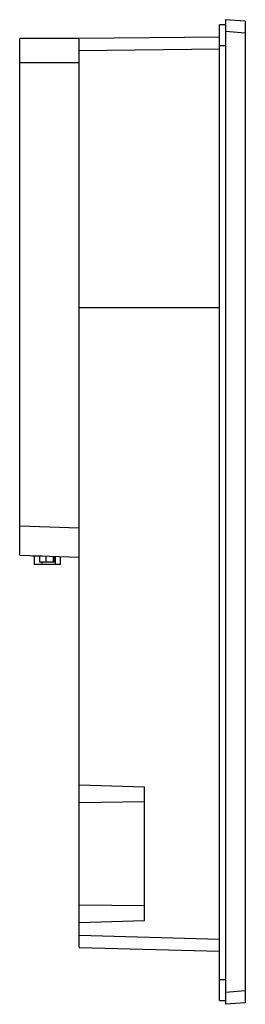
# Model space of a CAD drawing. Units: millimetres. Extents: x 105 to 181, y 33 to 365.
import ezdxf

# ---------------------------------------------------------------- set-up
doc = ezdxf.new("R2010")
doc.units = ezdxf.units.MM
doc.header["$LTSCALE"] = 25.925526
doc.layers.get('0').update_dxf_attribs({"linetype": 'CONTINUOUS'})

msp = doc.modelspace()

# ---------------------------------------------------------------- linework, layer by layer
at = {"color": 7, "linetype": 'CONTINUOUS'}
for p, q in [((172.35, 34.16), (172.35, 363.16)), ((174.35, 363.16), (172.35, 363.16)), ((174.35, 364.86), (174.35, 32.86)), ((181.05, 364.35), (174.35, 364.86)), ((181.05, 364.35), (181.05, 33.37)), ((172.35, 358.99), (125.04, 358.51)), ((181.05, 360.36), (174.35, 360.86)), ((105.04, 184.33), (105.04, 358.51)), ((125.04, 358.51), (105.04, 358.51)), ((125.04, 52.08), (125.04, 358.51)), ((172.35, 356.16), (174.35, 356.16)), ((125.04, 354.47), (172.35, 354.99)), ((105.04, 350.43), (125.04, 350.43)), ((125.04, 267.85), (172.35, 267.85)), ((105.04, 194.22), (125.04, 193.56)), ((105.04, 184.33), (125.04, 183.66)), ((109.14, 184.07), (109.14, 184.19)), ((109.14, 184.07), (112.75, 184.07)), ((109.91, 184.07), (109.91, 181.16)), ((111.81, 181.96), (111.81, 184.07)), ((113.9, 181.96), (113.9, 184.07)), ((116.44, 181.96), (116.44, 183.95)), ((116.91, 181.96), (116.91, 183.93)), ((116.95, 183.93), (116.95, 181.16)), ((118.81, 181.16), (118.81, 183.87)), ((118.81, 181.16), (109.91, 181.16)), ((116.91, 181.96), (111.81, 181.96)), ((112.61, 181.16), (112.61, 181.96)), ((125.04, 106.88), (147.04, 106.19)), ((147.04, 61.13), (147.04, 106.19)), ((125.04, 100.88), (147.04, 101.19)), ((125.04, 66.44), (147.04, 66.13)), ((125.04, 60.44), (147.04, 61.13)), ((172.35, 54.76), (125.04, 56.08)), ((125.04, 52.07), (172.35, 50.76)), ((174.35, 41.16), (172.35, 41.16)), ((181.05, 37.35), (174.35, 36.86)), ((172.35, 34.16), (174.35, 34.16)), ((181.05, 33.37), (174.35, 32.86))]:
    msp.add_line(p, q, dxfattribs=at)

doc.saveas('drawing.dxf')
